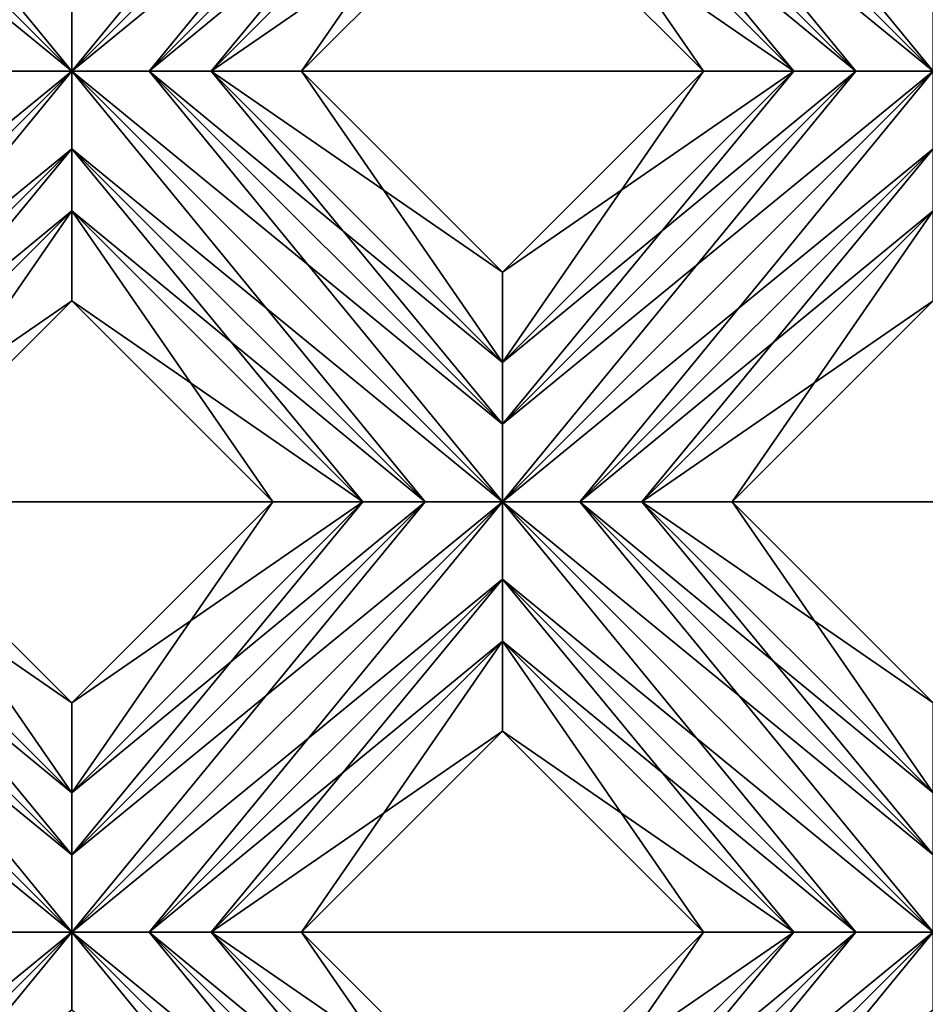
# Model space of a CAD drawing. Units: millimetres. Extents: x -10 to 78, y -110 to 110.
# Drawn here: x 63 to 65, y -57 to -55 of the extents above; entities that cross this region are included whole.
import ezdxf

# ---------------------------------------------------------------- set-up
doc = ezdxf.new("R2010")
doc.units = ezdxf.units.MM
doc.header["$LTSCALE"] = 65.185185
for name, color, linetype in [('130', 7, 'CONTINUOUS'), ('131', 7, 'CONTINUOUS'), ('132', 7, 'CONTINUOUS'), ('133', 7, 'CONTINUOUS'), ('134', 7, 'CONTINUOUS'), ('135', 7, 'CONTINUOUS'), ('137', 7, 'CONTINUOUS'), ('210', 7, 'CONTINUOUS'), ('211', 7, 'CONTINUOUS'), ('212', 7, 'CONTINUOUS'), ('213', 7, 'CONTINUOUS'), ('214', 7, 'CONTINUOUS'), ('215', 7, 'CONTINUOUS'), ('217', 7, 'CONTINUOUS'), ('296', 7, 'CONTINUOUS'), ('297', 7, 'CONTINUOUS'), ('298', 7, 'CONTINUOUS'), ('299', 7, 'CONTINUOUS'), ('300', 7, 'CONTINUOUS'), ('301', 7, 'CONTINUOUS'), ('303', 7, 'CONTINUOUS'), ('376', 7, 'CONTINUOUS'), ('377', 7, 'CONTINUOUS'), ('378', 7, 'CONTINUOUS'), ('379', 7, 'CONTINUOUS'), ('380', 7, 'CONTINUOUS'), ('381', 7, 'CONTINUOUS'), ('383', 7, 'CONTINUOUS'), ('80', 7, 'CONTINUOUS'), ('81', 7, 'CONTINUOUS')]:
    doc.layers.add(name, color=color, linetype=linetype)

msp = doc.modelspace()

# ---------------------------------------------------------------- linework, layer by layer
at = {"layer": '130', "linetype": 'CONTINUOUS'}
for points in [[(63.965, -54.1492, 3), (64.5414, -54.7256, 3), (63.965, -53.8906, 2.8172), (63.965, -54.1492, 3)], [(63.965, -53.8906, 2.8172), (64.5414, -54.7256, 3), (64.8, -54.7256, 2.8172), (63.965, -53.8906, 2.8172)]]:
    msp.add_3dface(points, dxfattribs=at)
at = {"layer": '131', "linetype": 'CONTINUOUS'}
for points in [[(65.2, -54.7256, 2.7), (63.965, -53.4906, 2.7), (63.965, -53.7129, 2.7322), (65.2, -54.7256, 2.7)], [(63.965, -53.4906, 2.7), (65.2, -54.7256, 2.7), (65.2, -54.5034, 2.7322), (63.965, -53.4906, 2.7)], [(63.965, -53.8906, 2.8172), (64.9781, -54.7256, 2.7321), (63.965, -53.7129, 2.7322), (63.965, -53.8906, 2.8172)], [(64.9781, -54.7256, 2.7321), (65.2, -54.7256, 2.7), (63.965, -53.7129, 2.7322), (64.9781, -54.7256, 2.7321)], [(63.965, -53.8906, 2.8172), (64.8, -54.7256, 2.8172), (64.9781, -54.7256, 2.7321), (63.965, -53.8906, 2.8172)]]:
    msp.add_3dface(points, dxfattribs=at)
at = {"layer": '132', "linetype": 'CONTINUOUS'}
for points in [[(63.965, -55.5606, 2.8172), (63.3886, -54.7256, 3), (63.13, -54.7256, 2.8172), (63.965, -55.5606, 2.8172)], [(63.965, -55.3021, 3), (63.3886, -54.7256, 3), (63.965, -55.5606, 2.8172), (63.965, -55.3021, 3)], [(65.2, -56.7956, 2.8172), (64.6236, -55.9606, 3), (64.365, -55.9606, 2.8172), (65.2, -56.7956, 2.8172)], [(65.2, -56.5371, 3), (64.6236, -55.9606, 3), (65.2, -56.7956, 2.8172), (65.2, -56.5371, 3)]]:
    msp.add_3dface(points, dxfattribs=at)
at = {"layer": '133', "linetype": 'CONTINUOUS'}
for points in [[(62.73, -55.3842, 3), (63.3064, -55.9606, 3), (62.73, -55.1256, 2.8172), (62.73, -55.3842, 3)], [(62.73, -55.1256, 2.8172), (63.3064, -55.9606, 3), (63.565, -55.9606, 2.8172), (62.73, -55.1256, 2.8172)], [(63.965, -56.6192, 3), (64.5414, -57.1956, 3), (63.965, -56.3606, 2.8172), (63.965, -56.6192, 3)], [(63.965, -56.3606, 2.8172), (64.5414, -57.1956, 3), (64.8, -57.1956, 2.8172), (63.965, -56.3606, 2.8172)]]:
    msp.add_3dface(points, dxfattribs=at)
at = {"layer": '134', "linetype": 'CONTINUOUS'}
for points in [[(62.73, -54.7256, 2.7), (61.495, -53.4906, 2.7), (61.495, -53.7129, 2.7322), (62.73, -54.7256, 2.7)], [(61.495, -53.4906, 2.7), (62.73, -54.7256, 2.7), (62.73, -54.5034, 2.7322), (61.495, -53.4906, 2.7)], [(62.5081, -54.7256, 2.7321), (62.73, -54.7256, 2.7), (61.495, -53.7129, 2.7322), (62.5081, -54.7256, 2.7321)], [(62.73, -54.9479, 2.7322), (63.965, -55.9606, 2.7), (62.73, -54.7256, 2.7), (62.73, -54.9479, 2.7322)], [(62.73, -54.7256, 2.7), (63.965, -55.9606, 2.7), (63.965, -55.7384, 2.7322), (62.73, -54.7256, 2.7)], [(62.9522, -54.7256, 2.7322), (62.73, -54.7256, 2.7), (63.965, -55.7384, 2.7322), (62.9522, -54.7256, 2.7322)], [(63.965, -55.5606, 2.8172), (63.13, -54.7256, 2.8172), (62.9522, -54.7256, 2.7322), (63.965, -55.5606, 2.8172)], [(63.965, -55.5606, 2.8172), (62.9522, -54.7256, 2.7322), (63.965, -55.7384, 2.7322), (63.965, -55.5606, 2.8172)], [(62.73, -55.1256, 2.8172), (63.7431, -55.9606, 2.7321), (62.73, -54.9479, 2.7322), (62.73, -55.1256, 2.8172)], [(63.7431, -55.9606, 2.7321), (63.965, -55.9606, 2.7), (62.73, -54.9479, 2.7322), (63.7431, -55.9606, 2.7321)], [(62.73, -55.1256, 2.8172), (63.565, -55.9606, 2.8172), (63.7431, -55.9606, 2.7321), (62.73, -55.1256, 2.8172)], [(65.2, -57.1956, 2.7), (63.965, -55.9606, 2.7), (63.965, -56.1829, 2.7322), (65.2, -57.1956, 2.7)], [(63.965, -55.9606, 2.7), (65.2, -57.1956, 2.7), (65.2, -56.9734, 2.7322), (63.965, -55.9606, 2.7)], [(64.1872, -55.9606, 2.7322), (63.965, -55.9606, 2.7), (65.2, -56.9734, 2.7322), (64.1872, -55.9606, 2.7322)], [(65.2, -56.7956, 2.8172), (64.365, -55.9606, 2.8172), (64.1872, -55.9606, 2.7322), (65.2, -56.7956, 2.8172)], [(65.2, -56.7956, 2.8172), (64.1872, -55.9606, 2.7322), (65.2, -56.9734, 2.7322), (65.2, -56.7956, 2.8172)], [(63.965, -56.3606, 2.8172), (64.9781, -57.1956, 2.7321), (63.965, -56.1829, 2.7322), (63.965, -56.3606, 2.8172)], [(64.9781, -57.1956, 2.7321), (65.2, -57.1956, 2.7), (63.965, -56.1829, 2.7322), (64.9781, -57.1956, 2.7321)], [(63.965, -56.3606, 2.8172), (64.8, -57.1956, 2.8172), (64.9781, -57.1956, 2.7321), (63.965, -56.3606, 2.8172)]]:
    msp.add_3dface(points, dxfattribs=at)
at = {"layer": '135', "linetype": 'CONTINUOUS'}
for points in [[(62.73, -56.7956, 2.8172), (62.1536, -55.9606, 3), (61.895, -55.9606, 2.8172), (62.73, -56.7956, 2.8172)], [(62.73, -56.5371, 3), (62.1536, -55.9606, 3), (62.73, -56.7956, 2.8172), (62.73, -56.5371, 3)], [(63.965, -58.0306, 2.8172), (63.3886, -57.1956, 3), (63.13, -57.1956, 2.8172), (63.965, -58.0306, 2.8172)], [(63.965, -57.7721, 3), (63.3886, -57.1956, 3), (63.965, -58.0306, 2.8172), (63.965, -57.7721, 3)]]:
    msp.add_3dface(points, dxfattribs=at)
at = {"layer": '137', "linetype": 'CONTINUOUS'}
for points in [[(62.73, -57.1956, 2.7), (61.495, -55.9606, 2.7), (61.495, -56.1829, 2.7322), (62.73, -57.1956, 2.7)], [(61.495, -55.9606, 2.7), (62.73, -57.1956, 2.7), (62.73, -56.9734, 2.7322), (61.495, -55.9606, 2.7)], [(61.7172, -55.9606, 2.7322), (61.495, -55.9606, 2.7), (62.73, -56.9734, 2.7322), (61.7172, -55.9606, 2.7322)], [(62.73, -56.7956, 2.8172), (61.895, -55.9606, 2.8172), (61.7172, -55.9606, 2.7322), (62.73, -56.7956, 2.8172)], [(62.73, -56.7956, 2.8172), (61.7172, -55.9606, 2.7322), (62.73, -56.9734, 2.7322), (62.73, -56.7956, 2.8172)], [(62.5081, -57.1956, 2.7321), (62.73, -57.1956, 2.7), (61.495, -56.1829, 2.7322), (62.5081, -57.1956, 2.7321)], [(62.73, -57.4179, 2.7322), (63.965, -58.4306, 2.7), (62.73, -57.1956, 2.7), (62.73, -57.4179, 2.7322)], [(62.73, -57.1956, 2.7), (63.965, -58.4306, 2.7), (63.965, -58.2084, 2.7322), (62.73, -57.1956, 2.7)], [(62.9522, -57.1956, 2.7322), (62.73, -57.1956, 2.7), (63.965, -58.2084, 2.7322), (62.9522, -57.1956, 2.7322)], [(63.965, -58.0306, 2.8172), (63.13, -57.1956, 2.8172), (62.9522, -57.1956, 2.7322), (63.965, -58.0306, 2.8172)], [(63.965, -58.0306, 2.8172), (62.9522, -57.1956, 2.7322), (63.965, -58.2084, 2.7322), (63.965, -58.0306, 2.8172)]]:
    msp.add_3dface(points, dxfattribs=at)
at = {"layer": '210', "linetype": 'CONTINUOUS'}
for points in [[(63.965, -54.1492, 3), (63.965, -53.8906, 2.8172), (63.13, -54.7256, 2.8172), (63.965, -54.1492, 3)], [(63.3886, -54.7256, 3), (63.965, -54.1492, 3), (63.13, -54.7256, 2.8172), (63.3886, -54.7256, 3)], [(62.73, -55.3842, 3), (62.73, -55.1256, 2.8172), (61.895, -55.9606, 2.8172), (62.73, -55.3842, 3)], [(62.1536, -55.9606, 3), (62.73, -55.3842, 3), (61.895, -55.9606, 2.8172), (62.1536, -55.9606, 3)]]:
    msp.add_3dface(points, dxfattribs=at)
at = {"layer": '211', "linetype": 'CONTINUOUS'}
for points in [[(63.965, -53.4906, 2.7), (63.7431, -53.4906, 2.7321), (62.73, -54.7256, 2.7), (63.965, -53.4906, 2.7)], [(63.965, -53.4906, 2.7), (62.73, -54.7256, 2.7), (62.9522, -54.7256, 2.7322), (63.965, -53.4906, 2.7)], [(62.73, -54.7256, 2.7), (63.7431, -53.4906, 2.7321), (62.73, -54.5034, 2.7322), (62.73, -54.7256, 2.7)], [(63.965, -53.7129, 2.7322), (63.965, -53.4906, 2.7), (62.9522, -54.7256, 2.7322), (63.965, -53.7129, 2.7322)], [(63.13, -54.7256, 2.8172), (63.965, -53.7129, 2.7322), (62.9522, -54.7256, 2.7322), (63.13, -54.7256, 2.8172)], [(63.965, -53.8906, 2.8172), (63.965, -53.7129, 2.7322), (63.13, -54.7256, 2.8172), (63.965, -53.8906, 2.8172)], [(62.73, -54.7256, 2.7), (62.5081, -54.7256, 2.7321), (61.495, -55.9606, 2.7), (62.73, -54.7256, 2.7)], [(62.73, -54.7256, 2.7), (61.495, -55.9606, 2.7), (61.7172, -55.9606, 2.7322), (62.73, -54.7256, 2.7)], [(62.73, -54.9479, 2.7322), (62.73, -54.7256, 2.7), (61.7172, -55.9606, 2.7322), (62.73, -54.9479, 2.7322)], [(61.895, -55.9606, 2.8172), (62.73, -54.9479, 2.7322), (61.7172, -55.9606, 2.7322), (61.895, -55.9606, 2.8172)], [(62.73, -55.1256, 2.8172), (62.73, -54.9479, 2.7322), (61.895, -55.9606, 2.8172), (62.73, -55.1256, 2.8172)]]:
    msp.add_3dface(points, dxfattribs=at)
at = {"layer": '212', "linetype": 'CONTINUOUS'}
for points in [[(64.5414, -54.7256, 3), (63.965, -55.3021, 3), (64.8, -54.7256, 2.8172), (64.5414, -54.7256, 3)], [(64.8, -54.7256, 2.8172), (63.965, -55.3021, 3), (63.965, -55.5606, 2.8172), (64.8, -54.7256, 2.8172)], [(63.3064, -55.9606, 3), (62.73, -56.5371, 3), (63.565, -55.9606, 2.8172), (63.3064, -55.9606, 3)], [(63.565, -55.9606, 2.8172), (62.73, -56.5371, 3), (62.73, -56.7956, 2.8172), (63.565, -55.9606, 2.8172)]]:
    msp.add_3dface(points, dxfattribs=at)
at = {"layer": '213', "linetype": 'CONTINUOUS'}
for points in [[(65.2, -55.3842, 3), (65.2, -55.1256, 2.8172), (64.365, -55.9606, 2.8172), (65.2, -55.3842, 3)], [(64.6236, -55.9606, 3), (65.2, -55.3842, 3), (64.365, -55.9606, 2.8172), (64.6236, -55.9606, 3)], [(63.965, -56.6192, 3), (63.965, -56.3606, 2.8172), (63.13, -57.1956, 2.8172), (63.965, -56.6192, 3)], [(63.3886, -57.1956, 3), (63.965, -56.6192, 3), (63.13, -57.1956, 2.8172), (63.3886, -57.1956, 3)]]:
    msp.add_3dface(points, dxfattribs=at)
at = {"layer": '214', "linetype": 'CONTINUOUS'}
for points in [[(64.9781, -54.7256, 2.7321), (64.8, -54.7256, 2.8172), (63.965, -55.7384, 2.7322), (64.9781, -54.7256, 2.7321)], [(64.8, -54.7256, 2.8172), (63.965, -55.5606, 2.8172), (63.965, -55.7384, 2.7322), (64.8, -54.7256, 2.8172)], [(65.2, -54.7256, 2.7), (64.9781, -54.7256, 2.7321), (63.965, -55.9606, 2.7), (65.2, -54.7256, 2.7)], [(65.2, -54.7256, 2.7), (63.965, -55.9606, 2.7), (64.1872, -55.9606, 2.7322), (65.2, -54.7256, 2.7)], [(63.965, -55.9606, 2.7), (64.9781, -54.7256, 2.7321), (63.965, -55.7384, 2.7322), (63.965, -55.9606, 2.7)], [(65.2, -54.9479, 2.7322), (65.2, -54.7256, 2.7), (64.1872, -55.9606, 2.7322), (65.2, -54.9479, 2.7322)], [(64.365, -55.9606, 2.8172), (65.2, -54.9479, 2.7322), (64.1872, -55.9606, 2.7322), (64.365, -55.9606, 2.8172)], [(65.2, -55.1256, 2.8172), (65.2, -54.9479, 2.7322), (64.365, -55.9606, 2.8172), (65.2, -55.1256, 2.8172)], [(63.7431, -55.9606, 2.7321), (63.565, -55.9606, 2.8172), (62.73, -56.9734, 2.7322), (63.7431, -55.9606, 2.7321)], [(63.565, -55.9606, 2.8172), (62.73, -56.7956, 2.8172), (62.73, -56.9734, 2.7322), (63.565, -55.9606, 2.8172)], [(63.965, -55.9606, 2.7), (63.7431, -55.9606, 2.7321), (62.73, -57.1956, 2.7), (63.965, -55.9606, 2.7)], [(63.965, -55.9606, 2.7), (62.73, -57.1956, 2.7), (62.9522, -57.1956, 2.7322), (63.965, -55.9606, 2.7)], [(62.73, -57.1956, 2.7), (63.7431, -55.9606, 2.7321), (62.73, -56.9734, 2.7322), (62.73, -57.1956, 2.7)], [(63.965, -56.1829, 2.7322), (63.965, -55.9606, 2.7), (62.9522, -57.1956, 2.7322), (63.965, -56.1829, 2.7322)], [(63.13, -57.1956, 2.8172), (63.965, -56.1829, 2.7322), (62.9522, -57.1956, 2.7322), (63.13, -57.1956, 2.8172)], [(63.965, -56.3606, 2.8172), (63.965, -56.1829, 2.7322), (63.13, -57.1956, 2.8172), (63.965, -56.3606, 2.8172)], [(62.73, -57.1956, 2.7), (62.5081, -57.1956, 2.7321), (61.495, -58.4306, 2.7), (62.73, -57.1956, 2.7)], [(62.73, -57.1956, 2.7), (61.495, -58.4306, 2.7), (61.7172, -58.4306, 2.7322), (62.73, -57.1956, 2.7)], [(62.73, -57.4179, 2.7322), (62.73, -57.1956, 2.7), (61.7172, -58.4306, 2.7322), (62.73, -57.4179, 2.7322)]]:
    msp.add_3dface(points, dxfattribs=at)
at = {"layer": '215', "linetype": 'CONTINUOUS'}
for points in [[(64.5414, -57.1956, 3), (63.965, -57.7721, 3), (64.8, -57.1956, 2.8172), (64.5414, -57.1956, 3)], [(64.8, -57.1956, 2.8172), (63.965, -57.7721, 3), (63.965, -58.0306, 2.8172), (64.8, -57.1956, 2.8172)]]:
    msp.add_3dface(points, dxfattribs=at)
at = {"layer": '217', "linetype": 'CONTINUOUS'}
for points in [[(64.9781, -57.1956, 2.7321), (64.8, -57.1956, 2.8172), (63.965, -58.2084, 2.7322), (64.9781, -57.1956, 2.7321)], [(64.8, -57.1956, 2.8172), (63.965, -58.0306, 2.8172), (63.965, -58.2084, 2.7322), (64.8, -57.1956, 2.8172)], [(65.2, -57.1956, 2.7), (64.9781, -57.1956, 2.7321), (63.965, -58.4306, 2.7), (65.2, -57.1956, 2.7)], [(65.2, -57.1956, 2.7), (63.965, -58.4306, 2.7), (64.1872, -58.4306, 2.7322), (65.2, -57.1956, 2.7)], [(63.965, -58.4306, 2.7), (64.9781, -57.1956, 2.7321), (63.965, -58.2084, 2.7322), (63.965, -58.4306, 2.7)], [(65.2, -57.4179, 2.7322), (65.2, -57.1956, 2.7), (64.1872, -58.4306, 2.7322), (65.2, -57.4179, 2.7322)]]:
    msp.add_3dface(points, dxfattribs=at)
at = {"layer": '296', "linetype": 'CONTINUOUS'}
for points in [[(64.8, -54.7256, -2.8172), (63.965, -54.1492, -3), (63.965, -53.8906, -2.8172), (64.8, -54.7256, -2.8172)], [(64.5414, -54.7256, -3), (63.965, -54.1492, -3), (64.8, -54.7256, -2.8172), (64.5414, -54.7256, -3)]]:
    msp.add_3dface(points, dxfattribs=at)
at = {"layer": '297', "linetype": 'CONTINUOUS'}
for points in [[(64.1872, -53.4906, -2.7322), (65.2, -54.7256, -2.7), (63.965, -53.4906, -2.7), (64.1872, -53.4906, -2.7322)], [(63.965, -53.4906, -2.7), (65.2, -54.7256, -2.7), (64.9781, -54.7256, -2.7321), (63.965, -53.4906, -2.7)], [(63.965, -53.7129, -2.7322), (63.965, -53.4906, -2.7), (64.9781, -54.7256, -2.7321), (63.965, -53.7129, -2.7322)], [(65.2, -54.5034, -2.7322), (65.2, -54.7256, -2.7), (64.1872, -53.4906, -2.7322), (65.2, -54.5034, -2.7322)], [(64.8, -54.7256, -2.8172), (63.965, -53.8906, -2.8172), (63.965, -53.7129, -2.7322), (64.8, -54.7256, -2.8172)], [(64.8, -54.7256, -2.8172), (63.965, -53.7129, -2.7322), (64.9781, -54.7256, -2.7321), (64.8, -54.7256, -2.8172)]]:
    msp.add_3dface(points, dxfattribs=at)
at = {"layer": '298', "linetype": 'CONTINUOUS'}
for points in [[(63.3886, -54.7256, -3), (63.965, -55.3021, -3), (63.13, -54.7256, -2.8172), (63.3886, -54.7256, -3)], [(63.965, -55.3021, -3), (63.965, -55.5606, -2.8172), (63.13, -54.7256, -2.8172), (63.965, -55.3021, -3)], [(64.6236, -55.9606, -3), (65.2, -56.5371, -3), (64.365, -55.9606, -2.8172), (64.6236, -55.9606, -3)], [(65.2, -56.5371, -3), (65.2, -56.7956, -2.8172), (64.365, -55.9606, -2.8172), (65.2, -56.5371, -3)]]:
    msp.add_3dface(points, dxfattribs=at)
at = {"layer": '299', "linetype": 'CONTINUOUS'}
for points in [[(63.565, -55.9606, -2.8172), (62.73, -55.3842, -3), (62.73, -55.1256, -2.8172), (63.565, -55.9606, -2.8172)], [(63.3064, -55.9606, -3), (62.73, -55.3842, -3), (63.565, -55.9606, -2.8172), (63.3064, -55.9606, -3)], [(64.8, -57.1956, -2.8172), (63.965, -56.6192, -3), (63.965, -56.3606, -2.8172), (64.8, -57.1956, -2.8172)], [(64.5414, -57.1956, -3), (63.965, -56.6192, -3), (64.8, -57.1956, -2.8172), (64.5414, -57.1956, -3)]]:
    msp.add_3dface(points, dxfattribs=at)
at = {"layer": '300', "linetype": 'CONTINUOUS'}
for points in [[(61.7172, -53.4906, -2.7322), (62.73, -54.7256, -2.7), (61.495, -53.4906, -2.7), (61.7172, -53.4906, -2.7322)], [(61.495, -53.4906, -2.7), (62.73, -54.7256, -2.7), (62.5081, -54.7256, -2.7321), (61.495, -53.4906, -2.7)], [(62.73, -54.5034, -2.7322), (62.73, -54.7256, -2.7), (61.7172, -53.4906, -2.7322), (62.73, -54.5034, -2.7322)], [(63.965, -55.9606, -2.7), (62.73, -54.7256, -2.7), (62.9522, -54.7256, -2.7322), (63.965, -55.9606, -2.7)], [(62.73, -54.7256, -2.7), (63.965, -55.9606, -2.7), (63.7431, -55.9606, -2.7321), (62.73, -54.7256, -2.7)], [(62.73, -54.9479, -2.7322), (62.73, -54.7256, -2.7), (63.7431, -55.9606, -2.7321), (62.73, -54.9479, -2.7322)], [(63.13, -54.7256, -2.8172), (63.965, -55.7384, -2.7322), (62.9522, -54.7256, -2.7322), (63.13, -54.7256, -2.8172)], [(63.965, -55.7384, -2.7322), (63.965, -55.9606, -2.7), (62.9522, -54.7256, -2.7322), (63.965, -55.7384, -2.7322)], [(63.13, -54.7256, -2.8172), (63.965, -55.5606, -2.8172), (63.965, -55.7384, -2.7322), (63.13, -54.7256, -2.8172)], [(63.565, -55.9606, -2.8172), (62.73, -55.1256, -2.8172), (62.73, -54.9479, -2.7322), (63.565, -55.9606, -2.8172)], [(63.565, -55.9606, -2.8172), (62.73, -54.9479, -2.7322), (63.7431, -55.9606, -2.7321), (63.565, -55.9606, -2.8172)], [(64.1872, -55.9606, -2.7322), (65.2, -57.1956, -2.7), (63.965, -55.9606, -2.7), (64.1872, -55.9606, -2.7322)], [(63.965, -55.9606, -2.7), (65.2, -57.1956, -2.7), (64.9781, -57.1956, -2.7321), (63.965, -55.9606, -2.7)], [(63.965, -56.1829, -2.7322), (63.965, -55.9606, -2.7), (64.9781, -57.1956, -2.7321), (63.965, -56.1829, -2.7322)], [(64.365, -55.9606, -2.8172), (65.2, -56.9734, -2.7322), (64.1872, -55.9606, -2.7322), (64.365, -55.9606, -2.8172)], [(65.2, -56.9734, -2.7322), (65.2, -57.1956, -2.7), (64.1872, -55.9606, -2.7322), (65.2, -56.9734, -2.7322)], [(64.365, -55.9606, -2.8172), (65.2, -56.7956, -2.8172), (65.2, -56.9734, -2.7322), (64.365, -55.9606, -2.8172)], [(64.8, -57.1956, -2.8172), (63.965, -56.3606, -2.8172), (63.965, -56.1829, -2.7322), (64.8, -57.1956, -2.8172)], [(64.8, -57.1956, -2.8172), (63.965, -56.1829, -2.7322), (64.9781, -57.1956, -2.7321), (64.8, -57.1956, -2.8172)]]:
    msp.add_3dface(points, dxfattribs=at)
at = {"layer": '301', "linetype": 'CONTINUOUS'}
for points in [[(62.1536, -55.9606, -3), (62.73, -56.5371, -3), (61.895, -55.9606, -2.8172), (62.1536, -55.9606, -3)], [(62.73, -56.5371, -3), (62.73, -56.7956, -2.8172), (61.895, -55.9606, -2.8172), (62.73, -56.5371, -3)], [(63.3886, -57.1956, -3), (63.965, -57.7721, -3), (63.13, -57.1956, -2.8172), (63.3886, -57.1956, -3)], [(63.965, -57.7721, -3), (63.965, -58.0306, -2.8172), (63.13, -57.1956, -2.8172), (63.965, -57.7721, -3)]]:
    msp.add_3dface(points, dxfattribs=at)
at = {"layer": '303', "linetype": 'CONTINUOUS'}
for points in [[(61.7172, -55.9606, -2.7322), (62.73, -57.1956, -2.7), (61.495, -55.9606, -2.7), (61.7172, -55.9606, -2.7322)], [(61.495, -55.9606, -2.7), (62.73, -57.1956, -2.7), (62.5081, -57.1956, -2.7321), (61.495, -55.9606, -2.7)], [(61.895, -55.9606, -2.8172), (62.73, -56.9734, -2.7322), (61.7172, -55.9606, -2.7322), (61.895, -55.9606, -2.8172)], [(62.73, -56.9734, -2.7322), (62.73, -57.1956, -2.7), (61.7172, -55.9606, -2.7322), (62.73, -56.9734, -2.7322)], [(61.895, -55.9606, -2.8172), (62.73, -56.7956, -2.8172), (62.73, -56.9734, -2.7322), (61.895, -55.9606, -2.8172)], [(63.965, -58.4306, -2.7), (62.73, -57.1956, -2.7), (62.9522, -57.1956, -2.7322), (63.965, -58.4306, -2.7)], [(62.73, -57.1956, -2.7), (63.965, -58.4306, -2.7), (63.7431, -58.4306, -2.7321), (62.73, -57.1956, -2.7)], [(62.73, -57.4179, -2.7322), (62.73, -57.1956, -2.7), (63.7431, -58.4306, -2.7321), (62.73, -57.4179, -2.7322)], [(63.13, -57.1956, -2.8172), (63.965, -58.2084, -2.7322), (62.9522, -57.1956, -2.7322), (63.13, -57.1956, -2.8172)], [(63.965, -58.2084, -2.7322), (63.965, -58.4306, -2.7), (62.9522, -57.1956, -2.7322), (63.965, -58.2084, -2.7322)], [(63.13, -57.1956, -2.8172), (63.965, -58.0306, -2.8172), (63.965, -58.2084, -2.7322), (63.13, -57.1956, -2.8172)]]:
    msp.add_3dface(points, dxfattribs=at)
at = {"layer": '376', "linetype": 'CONTINUOUS'}
for points in [[(63.965, -53.8906, -2.8172), (63.3886, -54.7256, -3), (63.13, -54.7256, -2.8172), (63.965, -53.8906, -2.8172)], [(63.965, -54.1492, -3), (63.3886, -54.7256, -3), (63.965, -53.8906, -2.8172), (63.965, -54.1492, -3)], [(62.73, -55.1256, -2.8172), (62.1536, -55.9606, -3), (61.895, -55.9606, -2.8172), (62.73, -55.1256, -2.8172)], [(62.73, -55.3842, -3), (62.1536, -55.9606, -3), (62.73, -55.1256, -2.8172), (62.73, -55.3842, -3)]]:
    msp.add_3dface(points, dxfattribs=at)
at = {"layer": '377', "linetype": 'CONTINUOUS'}
for points in [[(63.965, -53.4906, -2.7), (63.965, -53.7129, -2.7322), (62.73, -54.7256, -2.7), (63.965, -53.4906, -2.7)], [(63.965, -53.4906, -2.7), (62.73, -54.7256, -2.7), (62.73, -54.5034, -2.7322), (63.965, -53.4906, -2.7)], [(62.73, -54.7256, -2.7), (63.965, -53.7129, -2.7322), (62.9522, -54.7256, -2.7322), (62.73, -54.7256, -2.7)], [(63.965, -53.7129, -2.7322), (63.965, -53.8906, -2.8172), (62.9522, -54.7256, -2.7322), (63.965, -53.7129, -2.7322)], [(63.965, -53.8906, -2.8172), (63.13, -54.7256, -2.8172), (62.9522, -54.7256, -2.7322), (63.965, -53.8906, -2.8172)], [(62.5081, -54.7256, -2.7321), (62.73, -54.7256, -2.7), (61.495, -55.7384, -2.7322), (62.5081, -54.7256, -2.7321)], [(62.73, -54.7256, -2.7), (62.73, -54.9479, -2.7322), (61.495, -55.9606, -2.7), (62.73, -54.7256, -2.7)], [(62.73, -54.7256, -2.7), (61.495, -55.9606, -2.7), (61.495, -55.7384, -2.7322), (62.73, -54.7256, -2.7)], [(62.73, -54.9479, -2.7322), (61.7172, -55.9606, -2.7322), (61.495, -55.9606, -2.7), (62.73, -54.9479, -2.7322)], [(62.73, -54.9479, -2.7322), (62.73, -55.1256, -2.8172), (61.7172, -55.9606, -2.7322), (62.73, -54.9479, -2.7322)], [(62.73, -55.1256, -2.8172), (61.895, -55.9606, -2.8172), (61.7172, -55.9606, -2.7322), (62.73, -55.1256, -2.8172)]]:
    msp.add_3dface(points, dxfattribs=at)
at = {"layer": '378', "linetype": 'CONTINUOUS'}
for points in [[(63.965, -55.3021, -3), (64.5414, -54.7256, -3), (63.965, -55.5606, -2.8172), (63.965, -55.3021, -3)], [(64.5414, -54.7256, -3), (64.8, -54.7256, -2.8172), (63.965, -55.5606, -2.8172), (64.5414, -54.7256, -3)], [(62.73, -56.5371, -3), (63.3064, -55.9606, -3), (62.73, -56.7956, -2.8172), (62.73, -56.5371, -3)], [(63.3064, -55.9606, -3), (63.565, -55.9606, -2.8172), (62.73, -56.7956, -2.8172), (63.3064, -55.9606, -3)]]:
    msp.add_3dface(points, dxfattribs=at)
at = {"layer": '379', "linetype": 'CONTINUOUS'}
for points in [[(65.2, -55.1256, -2.8172), (64.6236, -55.9606, -3), (64.365, -55.9606, -2.8172), (65.2, -55.1256, -2.8172)], [(65.2, -55.3842, -3), (64.6236, -55.9606, -3), (65.2, -55.1256, -2.8172), (65.2, -55.3842, -3)], [(63.965, -56.3606, -2.8172), (63.3886, -57.1956, -3), (63.13, -57.1956, -2.8172), (63.965, -56.3606, -2.8172)], [(63.965, -56.6192, -3), (63.3886, -57.1956, -3), (63.965, -56.3606, -2.8172), (63.965, -56.6192, -3)]]:
    msp.add_3dface(points, dxfattribs=at)
at = {"layer": '380', "linetype": 'CONTINUOUS'}
for points in [[(64.8, -54.7256, -2.8172), (64.9781, -54.7256, -2.7321), (63.965, -55.5606, -2.8172), (64.8, -54.7256, -2.8172)], [(65.2, -54.7256, -2.7), (65.2, -54.9479, -2.7322), (63.965, -55.9606, -2.7), (65.2, -54.7256, -2.7)], [(64.9781, -54.7256, -2.7321), (65.2, -54.7256, -2.7), (63.965, -55.7384, -2.7322), (64.9781, -54.7256, -2.7321)], [(65.2, -54.7256, -2.7), (63.965, -55.9606, -2.7), (63.965, -55.7384, -2.7322), (65.2, -54.7256, -2.7)], [(63.965, -55.5606, -2.8172), (64.9781, -54.7256, -2.7321), (63.965, -55.7384, -2.7322), (63.965, -55.5606, -2.8172)], [(65.2, -54.9479, -2.7322), (64.1872, -55.9606, -2.7322), (63.965, -55.9606, -2.7), (65.2, -54.9479, -2.7322)], [(65.2, -54.9479, -2.7322), (65.2, -55.1256, -2.8172), (64.1872, -55.9606, -2.7322), (65.2, -54.9479, -2.7322)], [(65.2, -55.1256, -2.8172), (64.365, -55.9606, -2.8172), (64.1872, -55.9606, -2.7322), (65.2, -55.1256, -2.8172)], [(63.565, -55.9606, -2.8172), (63.7431, -55.9606, -2.7321), (62.73, -56.7956, -2.8172), (63.565, -55.9606, -2.8172)], [(63.965, -55.9606, -2.7), (63.965, -56.1829, -2.7322), (62.73, -57.1956, -2.7), (63.965, -55.9606, -2.7)], [(63.7431, -55.9606, -2.7321), (63.965, -55.9606, -2.7), (62.73, -56.9734, -2.7322), (63.7431, -55.9606, -2.7321)], [(63.965, -55.9606, -2.7), (62.73, -57.1956, -2.7), (62.73, -56.9734, -2.7322), (63.965, -55.9606, -2.7)], [(62.73, -56.7956, -2.8172), (63.7431, -55.9606, -2.7321), (62.73, -56.9734, -2.7322), (62.73, -56.7956, -2.8172)], [(62.73, -57.1956, -2.7), (63.965, -56.1829, -2.7322), (62.9522, -57.1956, -2.7322), (62.73, -57.1956, -2.7)], [(63.965, -56.1829, -2.7322), (63.965, -56.3606, -2.8172), (62.9522, -57.1956, -2.7322), (63.965, -56.1829, -2.7322)], [(63.965, -56.3606, -2.8172), (63.13, -57.1956, -2.8172), (62.9522, -57.1956, -2.7322), (63.965, -56.3606, -2.8172)], [(62.5081, -57.1956, -2.7321), (62.73, -57.1956, -2.7), (61.495, -58.2084, -2.7322), (62.5081, -57.1956, -2.7321)], [(62.73, -57.1956, -2.7), (62.73, -57.4179, -2.7322), (61.495, -58.4306, -2.7), (62.73, -57.1956, -2.7)], [(62.73, -57.1956, -2.7), (61.495, -58.4306, -2.7), (61.495, -58.2084, -2.7322), (62.73, -57.1956, -2.7)]]:
    msp.add_3dface(points, dxfattribs=at)
at = {"layer": '381', "linetype": 'CONTINUOUS'}
for points in [[(63.965, -57.7721, -3), (64.5414, -57.1956, -3), (63.965, -58.0306, -2.8172), (63.965, -57.7721, -3)], [(64.5414, -57.1956, -3), (64.8, -57.1956, -2.8172), (63.965, -58.0306, -2.8172), (64.5414, -57.1956, -3)]]:
    msp.add_3dface(points, dxfattribs=at)
at = {"layer": '383', "linetype": 'CONTINUOUS'}
for points in [[(64.8, -57.1956, -2.8172), (64.9781, -57.1956, -2.7321), (63.965, -58.0306, -2.8172), (64.8, -57.1956, -2.8172)], [(65.2, -57.1956, -2.7), (65.2, -57.4179, -2.7322), (63.965, -58.4306, -2.7), (65.2, -57.1956, -2.7)], [(64.9781, -57.1956, -2.7321), (65.2, -57.1956, -2.7), (63.965, -58.2084, -2.7322), (64.9781, -57.1956, -2.7321)], [(65.2, -57.1956, -2.7), (63.965, -58.4306, -2.7), (63.965, -58.2084, -2.7322), (65.2, -57.1956, -2.7)], [(63.965, -58.0306, -2.8172), (64.9781, -57.1956, -2.7321), (63.965, -58.2084, -2.7322), (63.965, -58.0306, -2.8172)]]:
    msp.add_3dface(points, dxfattribs=at)
at = {"layer": '80', "linetype": 'CONTINUOUS'}
for points in [[(63.965, -54.1492, -3), (64.5414, -54.7256, -3), (63.3886, -54.7256, -3), (63.965, -54.1492, -3)], [(64.5414, -54.7256, -3), (63.965, -55.3021, -3), (63.3886, -54.7256, -3), (64.5414, -54.7256, -3)], [(62.73, -55.3842, -3), (63.3064, -55.9606, -3), (62.1536, -55.9606, -3), (62.73, -55.3842, -3)], [(65.2, -55.3842, -3), (65.7764, -55.9606, -3), (64.6236, -55.9606, -3), (65.2, -55.3842, -3)], [(63.3064, -55.9606, -3), (62.73, -56.5371, -3), (62.1536, -55.9606, -3), (63.3064, -55.9606, -3)], [(65.7764, -55.9606, -3), (65.2, -56.5371, -3), (64.6236, -55.9606, -3), (65.7764, -55.9606, -3)], [(63.965, -56.6192, -3), (64.5414, -57.1956, -3), (63.3886, -57.1956, -3), (63.965, -56.6192, -3)], [(64.5414, -57.1956, -3), (63.965, -57.7721, -3), (63.3886, -57.1956, -3), (64.5414, -57.1956, -3)]]:
    msp.add_3dface(points, dxfattribs=at)
at = {"layer": '81', "linetype": 'CONTINUOUS'}
for points in [[(63.965, -54.1492, 3), (63.3886, -54.7256, 3), (64.5414, -54.7256, 3), (63.965, -54.1492, 3)], [(63.3886, -54.7256, 3), (63.965, -55.3021, 3), (64.5414, -54.7256, 3), (63.3886, -54.7256, 3)], [(62.73, -55.3842, 3), (62.1536, -55.9606, 3), (63.3064, -55.9606, 3), (62.73, -55.3842, 3)], [(65.2, -55.3842, 3), (64.6236, -55.9606, 3), (65.7764, -55.9606, 3), (65.2, -55.3842, 3)], [(62.1536, -55.9606, 3), (62.73, -56.5371, 3), (63.3064, -55.9606, 3), (62.1536, -55.9606, 3)], [(64.6236, -55.9606, 3), (65.2, -56.5371, 3), (65.7764, -55.9606, 3), (64.6236, -55.9606, 3)], [(63.965, -56.6192, 3), (63.3886, -57.1956, 3), (64.5414, -57.1956, 3), (63.965, -56.6192, 3)], [(63.3886, -57.1956, 3), (63.965, -57.7721, 3), (64.5414, -57.1956, 3), (63.3886, -57.1956, 3)]]:
    msp.add_3dface(points, dxfattribs=at)

doc.saveas('drawing.dxf')
